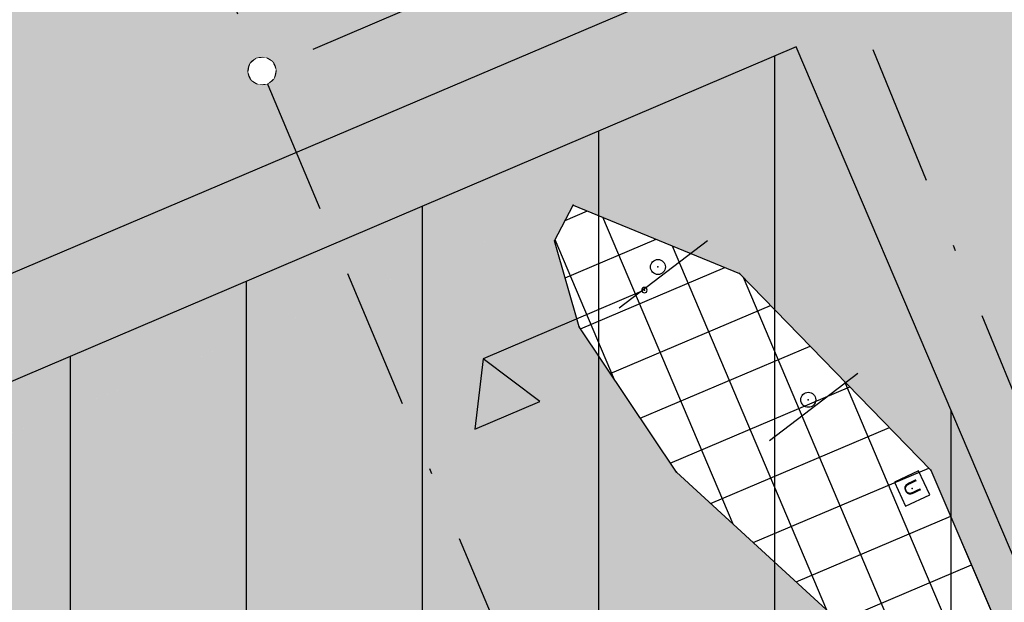
# Model space of a CAD drawing. Extents: x -3668 to 793756, y 1001 to 71755628.
# Drawn here: x 677871 to 677889, y 7176769 to 7176779 of the extents above; entities that cross this region are included whole.
import ezdxf

# ---------------------------------------------------------------- set-up
doc = ezdxf.new("R2010")
doc.units = 0
doc.header["$LTSCALE"] = 0.1
doc.header["$MEASUREMENT"] = 0
doc.set_wipeout_variables(frame=1)
doc.linetypes.add('418-025-HA00_$0$DASHDOT', pattern=[25.4, 12.7, -6.35, 0, -6.35])
doc.linetypes.add('418-032-K00_$0$BORDERX2', pattern=[88.9, 25.4, -12.7, 25.4, -12.7, 0, -12.7])
for name, color, linetype in [('418-001-S00_$0$CADASTRO', 250, 'Continuous'), ('418-001-S00_$0$S-BR-HATCH', 250, 'Continuous'), ('418-001-S00_$0$S-CX-URBS', 250, 'Continuous'), ('418-001-S00_$0$S-PLACA', 250, 'Continuous'), ('418-001-S00_$0$S-PONTOCOTA', 250, 'Continuous'), ('418-001-S00_$0$S-SEMAFORO', 250, 'Continuous'), ('418-003-S00_$0$PG-DIV-FOLHA', 1, 'Continuous'), ('418-024-G00_$0$G-BORDOS', 3, 'Continuous'), ('418-025-HA00_$0$HA-PARALELEPIPEDO', 250, 'Continuous'), ('418-025-HA00_$0$HA-PAVIMENTO', 253, '418-025-HA00_$0$DASHDOT'), ('418-032-K00_$0$G-ALIN_LOCACAO', 11, '418-032-K00_$0$BORDERX2'), ('418-032-K00_$0$G-ALIN_PCPT', 137, 'Continuous'), ('418-032-K00_$0$TRAB', 7, 'Continuous'), ('418-038-C00_$0$HA-CALÇADA-CLARO', 252, 'Continuous'), ('418-038-C00_$0$Terminal', 154, 'Continuous'), ('418-082-S00_$0$CADASTRO', 7, 'Continuous'), ('418-082-S00_$0$S-BR-HATCH', 254, 'Continuous'), ('418-082-S00_$0$S-CX-URBS', 222, 'Continuous'), ('418-082-S00_$0$S-MFIO', 230, 'Continuous'), ('418-082-S00_$0$S-PLACA', 32, 'Continuous'), ('418-082-S00_$0$S-SEMAFORO', 222, 'Continuous')]:
    doc.layers.add(name, color=color, linetype=linetype)
doc.layers.add('418-038-C00_$0$C-CALÇADA-EXISTENTE', color=7, linetype='Continuous', true_color=0xc56444)
doc.styles.add('418-001-S00_$0$ROMANS', font='romans')
doc.styles.add('418-082-S00_$0$ROMANS', font='romans')

# ---------------------------------------------------------------- blocks, each defined once
blk = doc.blocks.new('418-001-S00_$0$PL')
at = {"layer": '418-001-S00_$0$S-PLACA'}
blk.add_line((-0.697, -0.735), (0.893, 0.478), dxfattribs=at)
blk.add_circle((0, 0), 0.135, dxfattribs=at)
blk = doc.blocks.new('418-001-S00_$0$PLACA')
at = {"layer": '418-001-S00_$0$S-BR-HATCH'}
blk.add_blockref('418-001-S00_$0$PL', (0, 0), dxfattribs=at)
blk = doc.blocks.new('418-001-S00_$0$CX-URBS')
at = {"layer": '418-001-S00_$0$S-CX-URBS', "color": 230}
blk.add_lwpolyline([(-242, -239), (238, -239), (238, 241), (-242, 241)], close=True, dxfattribs=at)
at = {"layer": '418-001-S00_$0$S-CX-URBS', "color": 230, "style": '418-001-S00_$0$ROMANS', "width": 1.1614}
blk.add_text('U', height=262, rotation=0.4118, dxfattribs=at).set_placement((-164, -129))
blk = doc.blocks.new('418-001-S00_$0$SEMAFORO')
at = {"layer": '418-001-S00_$0$S-SEMAFORO'}
for p, q in [((0.053, 0), (3.158, -0.028)), ((2.508, -1.131), (3.158, -0.028)), ((3.158, -0.028), (3.787, -1.142)), ((3.787, -1.142), (2.508, -1.131))]:
    blk.add_line(p, q, dxfattribs=at)
blk.add_circle((0, 0), 0.0493, dxfattribs=at)
blk = doc.blocks.new('418-001-S00_$0$PONTO')
blk.add_point((0, 0))
blk = doc.blocks.new('418-001-S00_')
at = {"layer": '418-001-S00_$0$CADASTRO'}
for p in [(677882.618, 7176774.599), (677882.618, 7176774.599), (677885.328, 7176772.207), (677885.328, 7176772.207)]:
    blk.add_blockref('418-001-S00_$0$PLACA', p, dxfattribs=at)
at = {"layer": '418-001-S00_$0$CADASTRO', "xscale": -0.9999999999999993, "yscale": 0.9999999993235645, "rotation": 22.53026939614882}
blk.add_blockref('418-001-S00_$0$SEMAFORO', (677882.375, 7176774.183), dxfattribs=at)
at = {"layer": '418-001-S00_$0$CADASTRO', "xscale": 0.001000000395674366, "yscale": 0.001000000395674366, "zscale": 0.001000000395674366, "rotation": 294.9999951268886}
blk.add_blockref('418-001-S00_$0$CX-URBS', (677887.199, 7176770.608), dxfattribs=at)
at = {"layer": '418-001-S00_$0$S-PONTOCOTA'}
for p in [(677881.092, 7176775.714), (677880.753, 7176775.071), (677882.618, 7176774.599), (677884.088, 7176774.48), (677882.375, 7176774.183), (677881.196, 7176773.52), (677885.328, 7176772.207), (677882.951, 7176770.902), (677887.539, 7176770.942), (677887.199, 7176770.608)]:
    blk.add_blockref('418-001-S00_$0$PONTO', p, dxfattribs=at)
blk = doc.blocks.new('418-025-HA00_')
at = {"layer": '418-025-HA00_$0$HA-PARALELEPIPEDO'}
h = blk.add_hatch(dxfattribs=at)
h.set_pattern_fill('AR-B88', color=256, scale=0.005, style=0)
h.set_pattern_definition([(293.10849029, (0, 0), (0.93447956292, 0.39875298932), []), (23.10849029, (0, 0), (0.735103068258, 0.865992770777), [1.016, -1.016])])
edge = h.paths.add_edge_path()
edge.add_line((677889.383, 7176765.668), (677885.876, 7176768.227))
edge.add_line((677885.876, 7176768.227), (677882.951, 7176770.902))
edge.add_line((677882.951, 7176770.902), (677881.196, 7176773.52))
edge.add_line((677881.196, 7176773.52), (677880.753, 7176775.071))
edge.add_line((677880.753, 7176775.071), (677881.092, 7176775.714))
edge.add_line((677881.092, 7176775.714), (677859.705, 7176767.03))
edge.add_arc((677860.241, 7176765.582), 1.544, -66.625, 110.3206, ccw=False)
edge.add_line((677860.854, 7176764.164), (677828.867, 7176750.195))
edge.add_arc((677828.244, 7176751.608), 1.544, 136.294, 293.7914, ccw=False)
edge.add_line((677827.128, 7176752.675), (677812.997, 7176742.838))
edge.add_arc((677816.336, 7176734.48), 9, 24.3137, 111.7827, ccw=False)
edge.add_line((677824.538, 7176738.186), (677825.341, 7176736.408))
edge.add_line((677825.341, 7176736.408), (677826.68, 7176735.997))
edge.add_line((677826.68, 7176735.997), (677829.435, 7176729.538))
edge.add_arc((677828.515, 7176729.146), 1, -66.9014, 23.0986, ccw=False)
edge.add_line((677828.907, 7176728.226), (677819.087, 7176724.038))
edge.add_arc((677818.695, 7176724.958), 1, 203.0986, 293.0986, ccw=False)
edge.add_line((677817.775, 7176724.565), (677810.822, 7176740.867))
edge.add_arc((677811.742, 7176741.259), 1, 115.5332, 203.0986, ccw=False)
edge.add_line((677811.311, 7176742.162), (677796.855, 7176735.829))
edge.add_arc((677800.525, 7176725.459), 11, 23.0986, 109.4895, ccw=False)
edge.add_line((677810.643, 7176729.775), (677814.084, 7176721.707))
edge.add_line((677814.084, 7176721.707), (677784.23, 7176708.974))
edge.add_line((677784.23, 7176708.974), (677789.017, 7176697.777))
edge.add_arc((677796.376, 7176700.916), 8, 113.0986, 203.0986, ccw=False)
edge.add_line((677793.237, 7176708.274), (677815.504, 7176717.771))
edge.add_line((677815.504, 7176717.771), (677818.6, 7176710.527))
edge.add_line((677818.6, 7176710.527), (677824.657, 7176713.116))
edge.add_line((677824.657, 7176713.116), (677821.779, 7176715.096))
edge.add_line((677821.779, 7176715.096), (677820.824, 7176717.435))
edge.add_line((677820.824, 7176717.435), (677820.603, 7176717.979))
edge.add_line((677820.603, 7176717.979), (677819.87, 7176719.571))
edge.add_line((677819.87, 7176719.571), (677819.958, 7176719.913))
edge.add_line((677819.958, 7176719.913), (677825.612, 7176722.376))
edge.add_line((677825.612, 7176722.376), (677833.011, 7176725.387))
edge.add_line((677833.011, 7176725.387), (677834.938, 7176717.51))
edge.add_line((677834.938, 7176717.51), (677844.246, 7176721.488))
edge.add_line((677844.246, 7176721.488), (677843.76, 7176722.664))
edge.add_line((677843.76, 7176722.664), (677842.703, 7176725.931))
edge.add_line((677842.703, 7176725.931), (677842.943, 7176726.537))
edge.add_line((677842.943, 7176726.537), (677856.062, 7176732.146))
edge.add_line((677856.062, 7176732.146), (677873.225, 7176739.476))
edge.add_line((677873.225, 7176739.476), (677876.342, 7176740.808))
edge.add_line((677876.342, 7176740.808), (677880.952, 7176742.784))
edge.add_line((677880.952, 7176742.784), (677881.486, 7176742.717))
edge.add_line((677881.486, 7176742.717), (677881.703, 7176742.526))
edge.add_line((677881.703, 7176742.526), (677882.705, 7176740.831))
edge.add_line((677882.705, 7176740.831), (677883.21, 7176739.789))
edge.add_line((677883.21, 7176739.789), (677883.797, 7176738.392))
edge.add_line((677883.797, 7176738.392), (677891.098, 7176741.512))
edge.add_line((677891.098, 7176741.512), (677886.248, 7176752.973))
edge.add_line((677886.248, 7176752.973), (677887.171, 7176757.055))
edge.add_line((677887.171, 7176757.055), (677886.771, 7176758.659))
edge.add_arc((677887.054, 7176755.209), 3.462, 14.8891, 94.6852, ccw=False)
edge.add_line((677890.4, 7176756.098), (677889.383, 7176765.668))
edge = h.paths.add_edge_path(flags=16)
edge.add_arc((677864.258, 7176729.656), 22.157, 73.0707, 162.6894)
edge.add_line((677843.105, 7176736.249), (677844.057, 7176734.747))
edge.add_line((677844.057, 7176734.747), (677866.203, 7176744.193))
edge.add_line((677866.203, 7176744.193), (677869.645, 7176747.124))
edge.add_line((677869.645, 7176747.124), (677870.71, 7176750.853))
at = {"layer": '418-025-HA00_$0$HA-PAVIMENTO'}
h = blk.add_hatch(color=256, dxfattribs=at)
edge = h.paths.add_edge_path()
edge.add_line((677902.14, 7176785.149), (677899.002, 7176792.508))
edge.add_line((677899.002, 7176792.508), (677823.576, 7176762.464))
edge.add_line((677823.576, 7176762.464), (677775.439, 7176742.013))
edge.add_arc((677772.311, 7176749.376), 8, 209.5976, 293.0179, ccw=False)
edge.add_line((677765.355, 7176745.425), (677762.802, 7176750.059))
edge.add_line((677762.802, 7176750.059), (677753.457, 7176745.812))
edge.add_line((677753.457, 7176745.812), (677756.012, 7176743.594))
edge.add_arc((677749.988, 7176738.329), 8, -66.5289, 41.1535, ccw=False)
edge.add_line((677753.175, 7176730.991), (677750.277, 7176729.733))
edge.add_line((677750.277, 7176729.733), (677753.128, 7176723.168))
edge.add_line((677753.128, 7176723.168), (677754.615, 7176723.783))
edge.add_arc((677757.671, 7176716.39), 8, 23.6478, 112.4557, ccw=False)
edge.add_line((677764.999, 7176719.599), (677783.187, 7176676.991))
edge.add_line((677783.187, 7176676.991), (677791.066, 7176658.482))
edge.add_line((677791.066, 7176658.482), (677809.682, 7176614.772))
edge.add_line((677809.682, 7176614.772), (677827.155, 7176573.824))
edge.add_line((677827.155, 7176573.824), (677842.009, 7176539.04))
edge.add_arc((677834.655, 7176535.9), 7.996, -66.1601, 23.1249, ccw=False)
edge.add_line((677837.887, 7176528.586), (677870.548, 7176546.232))
edge.add_arc((677864.256, 7176559.848), 15, 206.7573, 294.8001, ccw=False)
edge.add_line((677850.862, 7176553.095), (677838.227, 7176582.997))
edge.add_line((677838.227, 7176582.997), (677833.628, 7176593.367))
edge.add_line((677833.628, 7176593.367), (677801.175, 7176669.929))
edge.add_line((677801.175, 7176669.929), (677794.742, 7176684.354))
edge.add_line((677794.742, 7176684.354), (677789.017, 7176697.777))
edge.add_line((677789.017, 7176697.777), (677784.23, 7176708.974))
edge.add_line((677784.23, 7176708.974), (677780.113, 7176718.628))
edge.add_arc((677789.311, 7176722.551), 10, 109.4895, 203.0986, ccw=False)
edge.add_line((677785.975, 7176731.978), (677796.855, 7176735.829))
edge.add_line((677796.855, 7176735.829), (677811.371, 7176742.188))
edge.add_line((677811.371, 7176742.188), (677812.997, 7176742.838))
edge.add_line((677812.997, 7176742.838), (677827.631, 7176753.025))
edge.add_line((677827.631, 7176753.025), (677839.897, 7176758.579))
edge.add_line((677839.897, 7176758.579), (677859.616, 7176766.994))
edge.add_line((677859.616, 7176766.994), (677881.092, 7176775.714))
edge.add_line((677881.092, 7176775.714), (677884.088, 7176774.48))
edge.add_line((677884.088, 7176774.48), (677887.539, 7176770.942))
edge.add_line((677887.539, 7176770.942), (677889.708, 7176765.876))
edge.add_line((677889.708, 7176765.876), (677889.383, 7176765.668))
edge.add_line((677889.383, 7176765.668), (677890.4, 7176756.098))
edge.add_line((677890.4, 7176756.098), (677904.144, 7176724.186))
edge.add_line((677904.144, 7176724.186), (677912.374, 7176706.706))
edge.add_line((677912.374, 7176706.706), (677928.579, 7176670.556))
edge.add_line((677928.579, 7176670.556), (677948.879, 7176623.059))
edge.add_line((677948.879, 7176623.059), (677960.883, 7176594.973))
edge.add_arc((677947.149, 7176590.834), 14.344, -65.3265, 16.7705, ccw=False)
edge.add_line((677953.137, 7176577.8), (677977.317, 7176587.001))
edge.add_arc((677976.134, 7176594.913), 8, 202.9815, 278.504, ccw=False)
edge.add_line((677968.769, 7176591.79), (677966.307, 7176597.593))
edge.add_line((677966.307, 7176597.593), (677969.069, 7176598.764))
edge.add_line((677969.069, 7176598.764), (677950.72, 7176641.839))
edge.add_line((677950.72, 7176641.839), (677937.904, 7176672.922))
edge.add_line((677937.904, 7176672.922), (677929.806, 7176693.848))
edge.add_line((677929.806, 7176693.848), (677926.474, 7176702.166))
edge.add_line((677926.474, 7176702.166), (677923.159, 7176710.22))
edge.add_line((677923.159, 7176710.22), (677918.355, 7176721.611))
edge.add_line((677918.355, 7176721.611), (677912.521, 7176735.126))
edge.add_line((677912.521, 7176735.126), (677905.473, 7176751.578))
edge.add_line((677905.473, 7176751.578), (677896.293, 7176774.097))
edge.add_arc((677903.701, 7176777.118), 8, 113.0986, 202.18, ccw=False)
edge.add_line((677900.562, 7176784.476), (677902.14, 7176785.149))
blk = doc.blocks.new('418-032-K00_$0$BOLINHA')
at = {"layer": '418-032-K00_$0$G-ALIN_PCPT'}
blk.add_circle((0, 0), 0.5, dxfattribs=at)
blk.add_wipeout([(-0.155, 0.476), (-0.405, 0.294), (-0.5, 0), (-0.405, -0.294), (-0.155, -0.476), (0.155, -0.476), (0.405, -0.294), (0.5, 0), (0.405, 0.294), (0.155, 0.476)]).dxf.layer = '418-032-K00_$0$G-ALIN_PCPT'
blk = doc.blocks.new('418-032-K00_')
at = {"layer": '418-032-K00_$0$G-ALIN_LOCACAO', "linetype": '418-032-K00_$0$BORDERX2', "flags": 128}
for points in [[(677272.194, 7178221.243), (677411.297, 7177894.566), (677507.156, 7177668.278), (677535.891, 7177602.107), (677614.488, 7177417.491), (677630.832, 7177380.12), (677691.544, 7177235.876), (677884.983, 7176782.181), (677930.504, 7176671.379), (677970.595, 7176577.575), (678144.879, 7176169.948), (678210.806, 7176007.777), (678234.39, 7175952.508, 0.156092), (678473.569, 7175675.926), (678547.399, 7175630.853, 0.010384), (678578.533, 7175612.722), (678607.513, 7175596.642, 0.013252), (678654.521, 7175572.165), (678671.173, 7175564.047, -0.012578), (678680.282, 7175559.32), (678823.415, 7175480.404, 0.011518), (678843.713, 7175469.815), (678887.554, 7175448.213, -0.011908), (678896.882, 7175443.338), (679028.832, 7175370.319), (679124.718, 7175315.866), (679231.113, 7175258.991), (679287.42, 7175228.509)], [(677263.25, 7178217.432), (677424.275, 7177839.525), (677611.292, 7177400.276), (677620.882, 7177378.652), (677646.375, 7177317.326), (677688.182, 7177219.029), (677727.861, 7177123.608), (677875.482, 7176778.129), (677961.572, 7176574.023), (678227.959, 7175949.744, 0.154578), (678466.871, 7175671.814), (678538.763, 7175627.338, 0.011863), (678574.574, 7175606.341), (678619.303, 7175581.523, 0.005531), (678640.71, 7175569.953), (678675.178, 7175551.813, -0.004857), (678678.684, 7175549.924), (678719.244, 7175527.561, -0.015527), (678746.221, 7175511.576), (678754.003, 7175506.632, 0.015527), (678780.445, 7175490.963), (678816.991, 7175470.814, 0.022661), (678835.026, 7175461.911), (678888.327, 7175438.538, -0.022173), (678905.028, 7175430.314), (679024.282, 7175364.866), (679121.157, 7175309.265), (679227.738, 7175252.887), (679319.964, 7175202.96)]]:
    blk.add_lwpolyline(points, format="xyb", dxfattribs=at)
at = {"layer": '418-032-K00_$0$G-ALIN_PCPT', "linetype": 'Continuous', "lineweight": -3}
blk.add_line((677876.401, 7176778.522), (677890.195, 7176784.416), dxfattribs=at)
at = {"layer": '418-032-K00_$0$TRAB', "linetype": 'Continuous', "lineweight": -3, "xscale": 0.4999999900000001, "yscale": 0.4999999900000001, "zscale": 0.4999999900000001, "rotation": 293.1367707826064}
blk.add_blockref('418-032-K00_$0$BOLINHA', (677875.482, 7176778.129), dxfattribs=at)
blk = doc.blocks.new('418-003-S00_')
at = {"layer": '418-003-S00_$0$PG-DIV-FOLHA'}
blk.add_line((677914.389, 7176792.92), (677835.229, 7176759.309), dxfattribs=at)
blk = doc.blocks.new('418-024-G00_')
at = {"layer": '418-024-G00_$0$G-BORDOS'}
for p, q in [((677880.753, 7176775.071), (677881.092, 7176775.714)), ((677881.092, 7176775.714), (677884.087, 7176774.48)), ((677881.196, 7176773.52), (677880.753, 7176775.071)), ((677884.087, 7176774.48), (677887.539, 7176770.942)), ((677882.951, 7176770.902), (677881.196, 7176773.52)), ((677885.876, 7176768.227), (677882.951, 7176770.902)), ((677887.539, 7176770.942), (677889.708, 7176765.876))]:
    blk.add_line(p, q, dxfattribs=at)
blk = doc.blocks.new('418-082-S00_$0$PL')
at = {"layer": '418-082-S00_$0$S-PLACA'}
blk.add_line((-0.697, -0.735), (0.893, 0.478), dxfattribs=at)
blk.add_circle((0, 0), 0.135, dxfattribs=at)
blk = doc.blocks.new('418-082-S00_$0$PLACA')
at = {"layer": '418-082-S00_$0$S-BR-HATCH'}
blk.add_blockref('418-082-S00_$0$PL', (0, 0), dxfattribs=at)
blk = doc.blocks.new('418-082-S00_$0$CX-URBS')
at = {"layer": '418-082-S00_$0$S-CX-URBS', "color": 230}
blk.add_lwpolyline([(-242, -239), (238, -239), (238, 241), (-242, 241)], close=True, dxfattribs=at)
at = {"layer": '418-082-S00_$0$S-CX-URBS', "color": 230, "style": '418-082-S00_$0$ROMANS', "width": 1.1614}
blk.add_text('U', height=262, rotation=0.4118, dxfattribs=at).set_placement((-164, -129))
blk = doc.blocks.new('418-082-S00_$0$SEMAFORO')
at = {"layer": '418-082-S00_$0$S-SEMAFORO'}
for p, q in [((0.053, 0), (3.158, -0.028)), ((2.508, -1.131), (3.158, -0.028)), ((3.158, -0.028), (3.787, -1.142)), ((3.787, -1.142), (2.508, -1.131))]:
    blk.add_line(p, q, dxfattribs=at)
blk.add_circle((0, 0), 0.0493, dxfattribs=at)
blk = doc.blocks.new('418-082-S00_')
at = {"layer": '418-082-S00_$0$S-MFIO'}
blk.add_lwpolyline([(677881.092, 7176775.714), (677884.088, 7176774.48), (677887.539, 7176770.942), (677889.708, 7176765.876), (677889.383, 7176765.668), (677885.876, 7176768.227), (677882.951, 7176770.902), (677881.196, 7176773.52), (677880.753, 7176775.071)], close=True, dxfattribs=at)
at = {"layer": '418-082-S00_$0$CADASTRO'}
for p in [(677882.618, 7176774.599), (677882.618, 7176774.599), (677885.328, 7176772.207), (677885.328, 7176772.207)]:
    blk.add_blockref('418-082-S00_$0$PLACA', p, dxfattribs=at)
at = {"layer": '418-082-S00_$0$CADASTRO', "xscale": -0.9999999999999992, "yscale": 0.9999999993235645, "rotation": 22.53026939614882}
blk.add_blockref('418-082-S00_$0$SEMAFORO', (677882.375, 7176774.183), dxfattribs=at)
at = {"layer": '418-082-S00_$0$CADASTRO', "xscale": 0.001000000395674366, "yscale": 0.001000000395674366, "zscale": 0.001000000395674366, "rotation": 294.9999951268886}
blk.add_blockref('418-082-S00_$0$CX-URBS', (677887.199, 7176770.608), dxfattribs=at)
blk = doc.blocks.new('418-038-C00_')
at = {"layer": '418-038-C00_$0$C-CALÇADA-EXISTENTE'}
h = blk.add_hatch(dxfattribs=at)
h.set_pattern_fill('ANSI37', color=256, scale=0.3, angle=45, style=0)
h.set_pattern_definition([(23.00627, (677691.4951, 7176718.7964), (-0.3722674, 0.87674), []), (113.00627, (677691.4951, 7176718.7964), (-0.87674, -0.3722674), [])])
h.paths.add_polyline_path([(677885.876, 7176768.227), (677889.383, 7176765.668), (677889.708, 7176765.876), (677887.539, 7176770.942), (677884.087, 7176774.48), (677881.092, 7176775.714), (677880.753, 7176775.071), (677881.196, 7176773.52), (677882.951, 7176770.902)])
at = {"layer": '418-038-C00_$0$HA-CALÇADA-CLARO'}
h = blk.add_hatch(dxfattribs=at)
h.set_pattern_fill('AR-HBONE', color=256, scale=0.005, angle=45, style=0)
h.set_pattern_definition([(90, (0, 0), (-0.508, 0.508), [1.524, -0.508]), (180, (6e-17, 0.508), (-0.508, 0.508), [1.524, -0.508])])
edge = h.paths.add_edge_path()
edge.add_line((678572.761, 7175621.697), (678571.75, 7175619.975))
edge.add_line((678571.75, 7175619.975), (678571.748, 7175619.972))
edge.add_arc((678999.11, 7176371.452), 864.5, 238.256934, 240.373428, ccw=False)
edge.add_line((678544.287, 7175636.268), (678523.225, 7175649.126))
edge.add_arc((-2102572.498, 2620253.736), 5337239.041, 58.595688816, 58.595932478)
edge.add_line((678503.852, 7175660.953), (678489.008, 7175670.842))
edge.add_line((678489.008, 7175670.842), (678490.545, 7175673.462))
edge.add_line((678490.545, 7175673.462), (678501.009, 7175665.585))
edge.add_arc((678561.152, 7175745.478), 100, 233.02782, 238.59581)
edge.add_line((678509.045, 7175660.126), (678524.267, 7175650.833))
edge.add_line((678524.267, 7175650.833), (678545.314, 7175637.984))
edge.add_arc((678973.935, 7176329.917), 813.934, 238.223656, 240.470461)
edge.add_arc((678572.765, 7175621.705), 0.00886, -121.2701, 60.4705, ccw=False)
at = {"layer": '418-038-C00_$0$Terminal'}
h = blk.add_hatch(dxfattribs=at)
h.set_pattern_fill('ANSI31', color=256, angle=45, style=0)
h.set_pattern_definition([(90, (0, 0), (-3.175, 7e-16), [])])
h.paths.add_polyline_path([(677969.066, 7176581.613), (677885.11, 7176778.564), (677771.809, 7176730.267), (677855.764, 7176533.315)])
blk.add_lwpolyline([(677969.066, 7176581.613), (677885.11, 7176778.564), (677771.809, 7176730.267), (677855.764, 7176533.315)], close=True, dxfattribs=at)

msp = doc.modelspace()

# ---------------------------------------------------------------- block references
for name in ['418-025-HA00_', '418-038-C00_']:
    msp.add_blockref(name, (0, 0))

# ---------------------------------------------------------------- next in the draw order: block references
msp.add_blockref('418-032-K00_', (0, 0))

# ---------------------------------------------------------------- next in the draw order: block references
for name in ['418-003-S00_', '418-001-S00_', '418-082-S00_', '418-024-G00_']:
    msp.add_blockref(name, (0, 0))

doc.saveas('drawing.dxf')
